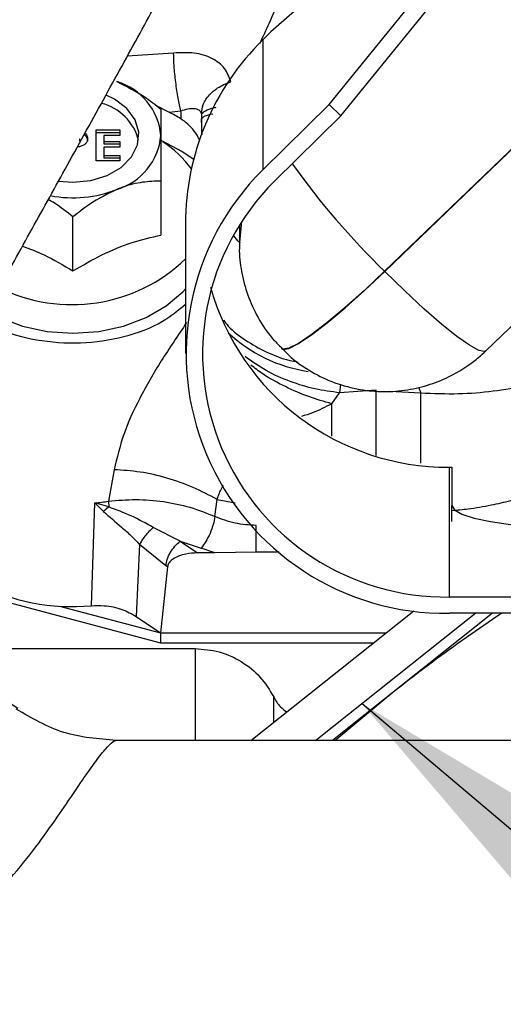
# Model space of a CAD drawing. Units: inches. Extents: x 0.3 to 17.2, y -0.2 to 10.7.
# Drawn here: x 3 to 3, y 3 to 3.2 of the extents above; entities that cross this region are included whole.
import ezdxf

# ---------------------------------------------------------------- set-up
doc = ezdxf.new("R2010")
doc.units = ezdxf.units.IN
doc.header["$MEASUREMENT"] = 0
doc.layers.add('FORMAT', color=7, linetype='Continuous')
doc.styles.add('SLDTEXTSTYLE0', font='TXT', dxfattribs={"width": 0.75})
doc.dimstyles.new('SLDDIMSTYLE0', dxfattribs={"dimtxt": 0.125, "dimasz": 0.13, "dimexe": 0, "dimexo": 0.0625, "dimgap": 0.03125, "dimtad": 0, "dimtih": 1, "dimtoh": 1, "dimlfac": 20, "dimrnd": 1e-09, "dimzin": 12, "dimdsep": 46, "dimtxsty": 'SLDTEXTSTYLE0', "dimsah": 1, "dimcen": 0.09, "dimadec": 0, "dimazin": 3, "dimtfac": 1, "dimtofl": 0, "dimtmove": 0, "dimatfit": 3, "dimfxl": 1, "dimfrac": 2, "dimtolj": 1, "dimtzin": 12, "dimarcsym": 0})
doc.dimstyles.new('SLDDIMSTYLE2', dxfattribs={"dimtxt": 0.18, "dimasz": 0.13, "dimexe": 0, "dimexo": 0.0625, "dimgap": 0, "dimtad": 0, "dimtih": 1, "dimtoh": 1, "dimdec": 0, "dimrnd": 1e-09, "dimzin": 0, "dimdsep": 46, "dimtxsty": 'Standard', "dimsah": 1, "dimcen": 0.09, "dimadec": 0, "dimazin": 0, "dimtfac": 0.13, "dimtdec": 0, "dimtofl": 0, "dimtmove": 0, "dimatfit": 3, "dimfxl": 1, "dimfrac": 2, "dimtolj": 1, "dimtzin": 0, "dimarcsym": 0})

# ---------------------------------------------------------------- blocks, each defined once
blk = doc.blocks.new('_D')
at = {"layer": 'FORMAT'}
for p, q in [((0.8402257635, 3.7503738002), (0.8402257635, 1.4465958283)), ((4.3590757241, 2.6446877355), (4.3590757241, 1.4465958283)), ((0.8402257635, 1.5715958283), (2.3918382478, 1.5715958283)), ((4.3590757241, 1.5715958283), (2.8074632398, 1.5715958283))]:
    blk.add_line(p, q, dxfattribs=at)
for points in [[(0.8402257635, 1.5715958283), (0.9702257635, 1.5515958283), (0.9702257635, 1.5915958283)], [(4.3590757241, 1.5715958283), (4.2290757241, 1.5915958283), (4.2290757241, 1.5515958283)]]:
    blk.add_solid(points, dxfattribs=at)
at = {"layer": 'FORMAT', "insert": (2.3918382478, 1.6335105566), "char_height": 0.125, "attachment_point": 1, "style": 'SLDTEXTSTYLE0'}
blk.add_mtext('70.38', dxfattribs=at)

msp = doc.modelspace()

# ---------------------------------------------------------------- linework, layer by layer
at = {"color": 7, "linetype": 'Continuous', "lineweight": 25}
for p, q in [((3.0123911424, 3.18021843), (2.9876139055, 3.1583504268)), ((3.0593491458, 3.1779213413), (3.0037847792, 3.124327133)), ((3.0038123272, 3.1242994335), (3.0593766937, 3.1778936419)), ((2.9958781221, 3.1480398428), (3.0135548466, 3.1697910839)), ((2.9975399119, 3.1464034743), (3.0152166363, 3.1681547155)), ((3.018147933, 3.1130226079), (3.0737122996, 3.1666168163)), ((2.9876139055, 3.1583504268), (2.9864574129, 3.1572113821)), ((2.9864574129, 3.1572113821), (2.9864574129, 3.1387612632)), ((2.9737958897, 3.1553446012), (2.9672185612, 3.1548847732)), ((2.9712134563, 3.1479532937), (2.9731510764, 3.1469333959)), ((2.9864574129, 3.1387612632), (2.9958781221, 3.1480398428)), ((2.9958781221, 3.1480398428), (2.9975399119, 3.1464034743)), ((2.9731510764, 3.1469333959), (2.9748221401, 3.1471300266)), ((2.974822141, 3.1471300229), (2.974822141, 3.1460138269)), ((2.9777406957, 3.1467073583), (2.9777720865, 3.146007266)), ((2.9881192027, 3.1371248948), (2.9975399119, 3.1464034743)), ((2.9777720865, 3.146007266), (2.9777720865, 3.1438249281)), ((2.9778541951, 3.1437463617), (2.9777720866, 3.146007266)), ((2.9627753791, 3.1444258556), (2.9661407637, 3.1444258556)), ((2.9627753791, 3.1400064383), (2.9627753791, 3.1444258556)), ((2.9627753791, 3.1440723022), (2.9661407637, 3.1440723022)), ((2.963897174, 3.1436326269), (2.963897174, 3.1427827389)), ((2.9661407637, 3.1436326269), (2.963897174, 3.1436326269)), ((2.9661407637, 3.1444258556), (2.9661407637, 3.1436326269)), ((2.9604516611, 3.1428178322), (2.9604516611, 3.1431713856)), ((2.963897174, 3.1427827389), (2.9661407637, 3.1427827389)), ((2.963897174, 3.1427827389), (2.963897174, 3.1424291855)), ((2.963897174, 3.1424291855), (2.9661407637, 3.1424291855)), ((2.963897174, 3.1419895102), (2.963897174, 3.140799667)), ((2.9661407637, 3.1419895102), (2.963897174, 3.1419895102)), ((2.9661407637, 3.1427827389), (2.9661407637, 3.1419895102)), ((2.963897174, 3.140799667), (2.9661407637, 3.140799667)), ((2.963897174, 3.140799667), (2.963897174, 3.1404461136)), ((2.9661407637, 3.140799667), (2.9661407637, 3.1400064383)), ((2.9661407637, 3.1400064383), (2.9627753791, 3.1400064383)), ((2.963897174, 3.1404461136), (2.9661407637, 3.1404461136)), ((2.9719934406, 3.1371598844), (2.9719934406, 3.1294757497)), ((2.9594934406, 3.1243726461), (2.9594934406, 3.1320567807)), ((2.9754753348, 3.1310991192), (2.9754753348, 3.1126490003)), ((2.9831351729, 3.1309433051), (2.9831351729, 3.1279128995)), ((2.9834455238, 3.1314253555), (2.983141447, 3.1284141626)), ((3.0037847792, 3.124327133), (3.0038123272, 3.1242994335)), ((2.9891433246, 3.1133515106), (2.9891708725, 3.1133238112)), ((2.9974946061, 3.1082852719), (2.9973756024, 3.1070547266)), ((2.9962565267, 3.1054979436), (2.9973756024, 3.1070547266)), ((3.002580494, 3.1074166095), (2.9973756024, 3.1070547266)), ((3.0045265859, 3.1073000964), (3.0089044613, 3.1070379915)), ((3.0085910883, 3.10786497), (3.0089044613, 3.1070379915)), ((2.9653550706, 3.0961287187), (2.9645395047, 3.0916586237)), ((3.0129772139, 3.0964831268), (3.0133389145, 3.0964831458)), ((3.0129772139, 3.0780330079), (3.0129772139, 3.0964831268)), ((3.0133389145, 3.0964831458), (3.0133389145, 3.0910566402)), ((3.0133389145, 3.0964831458), (3.0133390401, 3.0941688476)), ((3.0133390402, 3.0941688476), (3.0133390402, 3.0910447185)), ((2.9645395047, 3.0916586237), (2.9645782297, 3.0908310709)), ((2.9796728949, 3.0894790856), (2.9799727084, 3.0919027532)), ((2.9799727097, 3.0919027524), (2.9825339267, 3.0914083535)), ((2.9621075003, 3.0767899029), (2.9625884304, 3.0913969652)), ((2.9625884305, 3.0913969652), (2.9638485468, 3.0901676525)), ((2.9645782297, 3.0908310709), (2.9625884305, 3.0913969652)), ((2.9645782297, 3.0908310709), (2.9638485468, 3.0901676525)), ((3.0133390401, 3.088742342), (3.0133389145, 3.0910566402)), ((2.9747397562, 3.085958828), (2.9709097875, 3.0879288093)), ((2.9747397562, 3.0859588274), (2.9777157624, 3.0849871562)), ((2.9747397562, 3.0859588274), (2.9771679442, 3.0843007511)), ((2.9689633736, 3.0854844337), (2.9684836612, 3.0752662195)), ((2.9726914106, 3.0824803255), (2.9689633737, 3.0854844337)), ((2.9796466638, 3.0843007512), (2.9777157623, 3.0849871562)), ((2.9796466638, 3.0843007511), (2.9771679442, 3.0843007511)), ((2.9855442923, 3.0844301736), (2.9796466638, 3.0843007511)), ((2.9887846388, 3.0844301727), (2.9855442923, 3.0844301727)), ((2.9729231106, 3.0823221103), (2.9719199389, 3.0729197742)), ((2.9729231105, 3.0823221104), (2.9726914106, 3.0824803255)), ((2.9409290143, 3.0797624716), (2.9719199388, 3.0715055607)), ((3.094893938, 3.0780373207), (3.0129772139, 3.0780330079)), ((2.9575694789, 3.0767431668), (2.9719199389, 3.0729197742)), ((2.9684836335, 3.0752662384), (2.9719199389, 3.0729197742)), ((2.984769589, 3.0576489509), (3.0079174106, 3.0760561706)), ((3.0167176549, 3.0757189066), (2.9939939564, 3.0576489509)), ((3.0190859517, 3.0757190313), (2.9963620965, 3.0576489509)), ((3.0948257704, 3.0757230189), (3.0129773396, 3.0757187097)), ((2.9719199389, 3.0729197742), (3.0039732656, 3.0729197742)), ((2.9719199389, 3.0729197742), (2.9719199388, 3.0715055607)), ((2.9719199389, 3.0729197742), (3.0039732656, 3.0729197742)), ((2.9429617481, 3.0707056587), (2.9768550219, 3.0707056587)), ((2.9719199388, 3.0715055607), (3.0021948349, 3.0715055607)), ((2.976855022, 3.0707056587), (2.976855022, 3.0576489509)), ((2.988021658, 3.0602350063), (2.988021658, 3.0638231527)), ((3.0942933997, 3.0576489509), (2.9656041781, 3.0576489509))]:
    msp.add_line(p, q, dxfattribs=at)
at = {"color": 7, "linetype": 'Continuous', "lineweight": 25, "flags": 128}
for points in [[(2.9574526318, 3.1371602089), (2.9594934406, 3.1370012344), (2.9620227854, 3.1372470604), (2.9643645402, 3.1379663066), (2.9663450278, 3.1391056297), (2.9678173645, 3.1405805314), (2.9686723539, 3.1422816249), (2.9688465853, 3.1440827481), (2.9683271368, 3.1458503197), (2.9671525334, 3.1474532471), (2.9654098901, 3.1487726484), (2.9642078014, 3.1493603442)], [(2.9720946464, 3.1429092944), (2.9750166119, 3.1413714372), (2.9766484094, 3.1402638913)], [(2.983141447, 3.1284141626), (2.9831362886, 3.1281242951), (2.9831351729, 3.1279128995)], [(3.0037847792, 3.124327133), (3.0009067145, 3.121620016), (2.9981392522, 3.119154731), (2.9955887444, 3.1170260174), (2.9933532055, 3.1153156807), (2.9915185462, 3.114089448), (2.9901552714, 3.1133944428), (2.9893157709, 3.1132573737), (2.9891441901, 3.1133506437)], [(2.9891707125, 3.1133239722), (2.9893433189, 3.1132296743), (2.9901828194, 3.1133667433), (2.9915460942, 3.1140617485), (2.9933807535, 3.1152879812), (2.9956162923, 3.116998318), (2.9981668002, 3.1191270315), (3.0009342625, 3.1215923165), (3.0038123272, 3.1242994335)], [(3.018147933, 3.1130226079), (3.017983598, 3.1129364602), (3.0171613724, 3.1130905417), (3.0158261505, 3.1138131736), (3.0140292441, 3.1150765856), (3.0118397073, 3.1168322255), (3.0093416828, 3.119012625), (3.0066311682, 3.1215339926), (3.0038123272, 3.1242994335)], [(2.9471692702, 3.1187891882), (2.9490764988, 3.1177572843), (2.9523181263, 3.1165320903), (2.9558354971, 3.1157776195), (2.9594934406, 3.115522866), (2.9631513842, 3.1157776195), (2.966668755, 3.1165320903), (2.9699103825, 3.1177572843), (2.9727516928, 3.1194061181), (2.9750834959, 3.1214152279), (2.9754753348, 3.1218478086)], [(3.0133389145, 3.0910566402), (3.0136991905, 3.090421464), (3.0147661733, 3.0898107351), (3.0164988593, 3.0892479236), (3.0188306623, 3.0887546581), (3.0216719726, 3.0883498943), (3.0249136001, 3.0880491872), (3.0284309709, 3.0878640928), (3.0320889144, 3.0878017241), (3.035746858, 3.087864478), (3.0392642288, 3.0880499428), (3.0425058563, 3.0883509912), (3.0453471666, 3.0887560541), (3.0476789696, 3.0892495653), (3.0494116556, 3.0898125592), (3.0504786384, 3.0904234004), (3.0508389145, 3.0910586146)]]:
    msp.add_lwpolyline(points, dxfattribs=at)
at = {"color": 7, "linetype": 'Continuous', "lineweight": 25}
for centre, radius, start, end in [((3.0121245368, 3.1310510099), 0.0366492335772918, 134.4547258682, 179.924788036), ((2.9631596167, 3.142796453), 0.0088730968290782, 5.3927054466, 73.070335441), ((2.9617857461, 3.1411668302), 0.0072453293195011, 14.0295030321, 76.0463428341), ((2.9622260634, 3.1251020438), 0.0244123707326899, 58.9376135204, 63.4153482858), ((2.9631596167, 3.144464268), 0.0088730968197978, 286.9296645199, 354.6072946024), ((2.9641039433, 3.1300908074), 0.0150453761074173, 35.7351928645, 57.0519023074), ((3.0805286028, 3.2035059666), 0.1102674120444928, 215.405999268, 225.8947029164), ((3.0124613166, 3.1126009426), 0.0368858426012306, 134.8281963121, 270.801578663), ((3.012480703, 3.112598559), 0.0345691169231166, 134.806816102, 270.822958862), ((2.9594856823, 3.151813449), 0.0170292006044284, 259.2565964692, 291.5598075929), ((2.9593716014, 3.1427791598), 0.0231914485241058, 243.4189689904, 313.9780215948), ((3.0127893921, 3.1315310093), 0.0350483858320068, 195.6630534731, 270.3070454546), ((2.9959213923, 3.1308505275), 0.0209568247806875, 226.6811602641, 261.7607925369), ((2.9595826336, 3.1212148757), 0.0299690274229227, 275.7562604294, 279.5204602762), ((2.9593918806, 3.1061107216), 0.0294463071265623, 242.429574891, 275.2914960734)]:
    msp.add_arc(centre, radius, start, end, dxfattribs=at)
for points, knots in [([(2.951660860803726, 3.062163150552627), (2.950309488155075, 3.063088230414643), (2.947352300807832, 3.065112568013804), (2.943970040216779, 3.06901498963935), (2.940413410537703, 3.074387886238824), (2.938037810436049, 3.080058673563978), (2.936963550352785, 3.086116143324748), (2.936647055228891, 3.09069250305831), (2.936778541608418, 3.095100614539775), (2.937735539856847, 3.099838822117965), (2.940085082091868, 3.105541944970169), (2.943829118723182, 3.112642940232563), (2.948454941620286, 3.120885354561943), (2.953369965532108, 3.129777659483639), (2.958518873445087, 3.139117959918804), (2.963747397933213, 3.148585319020733), (2.968972808450475, 3.158038302214949), (2.973511318846039, 3.166411564392544), (2.977326029845935, 3.173676105198147), (2.980429767238491, 3.179810830004434), (2.983168473697664, 3.185417493373206), (2.98539450573081, 3.190156804185581), (2.986981305392652, 3.193655780868074), (2.987829597749949, 3.195620627889428), (2.988141703884005, 3.196343539987566)], [0, 0, 0, 0, 0.0317202618889278, 0.0694129463126075, 0.0992567457372928, 0.1567893600428105, 0.1864557657958308, 0.2176171046601721, 0.2449990209554291, 0.2711034014795721, 0.3102505614905212, 0.3632362679875529, 0.4256284009778513, 0.4921506177645518, 0.558794126960572, 0.6309394862749697, 0.7002982919697416, 0.7666374626733774, 0.8149149407385038, 0.8623549961220625, 0.9082680278218751, 0.9499559751355717, 0.981587660199064, 1, 1, 1, 1]), ([(2.994921390245676, 3.181921561100308), (2.994889603543389, 3.181794406726705), (2.994235833703575, 3.179179171786286), (2.992741589303439, 3.174133840879136), (2.99031428527983, 3.166810422078424), (2.988054891464909, 3.160973556852746), (2.986463016892049, 3.157640625488786), (2.985996800547974, 3.156664501425968)], [0, 0, 0, 0, 0.0148413308696563, 0.3052475974913514, 0.5928593743483078, 0.8807596922194688, 1, 1, 1, 1]), ([(2.98191240278656, 3.151273831829053), (2.98167513499002, 3.151939094313237), (2.981200356601899, 3.153270300041624), (2.979336810392245, 3.154676490271557), (2.976794748490668, 3.155489940757283), (2.974794309602478, 3.155392929398425), (2.973795366128992, 3.155344485597238)], [0, 0, 0, 0, 0.249960013392023, 0.5001758097085445, 0.7504067153815424, 1, 1, 1, 1]), ([(2.974822140512335, 3.147130024885083), (2.974694336579111, 3.147696692663658), (2.974497848101496, 3.14856789972526), (2.974260939656657, 3.150026934960889), (2.9740975342637, 3.15120906433831), (2.973965055528434, 3.152395324820771), (2.973835614612859, 3.153868715602909), (2.973811545363886, 3.15476295329599), (2.973795889762757, 3.155344601217479)], [0, 0, 0, 0, 0.2396964541187346, 0.3685144124385498, 0.49999982100905, 0.631485256937546, 0.7603032884891743, 1, 1, 1, 1]), ([(2.965743440635931, 3.151285015946806), (2.967061625625994, 3.150633979889275), (2.969241757406759, 3.149557238453024), (2.971213774858241, 3.147986934233245), (2.971993440623637, 3.14736609163345)], [0, 0, 0, 0, 0.6046354636417915, 1, 1, 1, 1]), ([(2.977740693028538, 3.146707370624651), (2.977793151912836, 3.147159294131049), (2.977901236960525, 3.148090426662633), (2.978772426357609, 3.149370834104023), (2.980098005384879, 3.150533207525565), (2.981262797471318, 3.151008680452627), (2.981912567473449, 3.151273919243676)], [0, 0, 0, 0, 0.2426940178076143, 0.5000410290727382, 0.7211018641127365, 1, 1, 1, 1]), ([(2.974822141010174, 3.147130022874896), (2.975159857017226, 3.147239397360975), (2.975833496272961, 3.147457565720957), (2.976714899659763, 3.147514610318638), (2.977291084616375, 3.147360299477668), (2.977619116005407, 3.147049644109114), (2.977699370279768, 3.146823702576001), (2.977740695664509, 3.146707358358084)], [0, 0, 0, 0, 0.2503810506704716, 0.4994329587636955, 0.7498770390151154, 0.8712040239894839, 1, 1, 1, 1]), ([(2.977740695701064, 3.146707358316564), (2.977890085086844, 3.146848889624736), (2.978188875380252, 3.147131963156863), (2.979072527184481, 3.147482894129675), (2.979766646067192, 3.147641511051615), (2.979841780343941, 3.14765868039826)], [0, 0, 0, 0, 0.4713713553652022, 0.9427790658449646, 1, 1, 1, 1]), ([(2.971993440623637, 3.14736609163345), (2.971993440623826, 3.146986770000782), (2.971993440624207, 3.146215156940252), (2.971993440624073, 3.144823062394111), (2.971993440624079, 3.143839135312552), (2.97199344062408, 3.143630360504267)], [0, 0, 0, 0, 0.4323884744415579, 0.8795612097182104, 1, 1, 1, 1]), ([(2.977772086573196, 3.146007265967395), (2.977864085941917, 3.146144096305435), (2.978034983076196, 3.14639827101314), (2.978946866549597, 3.146622359840962), (2.979367854115039, 3.146725814517814)], [0, 0, 0, 0, 0.5383318398438871, 1, 1, 1, 1]), ([(2.977469532337657, 3.142964568300302), (2.977458674597298, 3.142993285639146), (2.977294084644307, 3.14342860507895), (2.976743329629726, 3.144263410131361), (2.975857497441633, 3.145293429373494), (2.975167324169708, 3.14577364960786), (2.97482214102407, 3.146013826876148)], [0, 0, 0, 0, 0.0231203660307079, 0.350476234692768, 0.6751472918542996, 1, 1, 1, 1]), ([(2.961059772485856, 3.143716452710716), (2.96109750406587, 3.14369751498423), (2.961272668032634, 3.143609599045071), (2.96145376790817, 3.143353602973511), (2.96156370123629, 3.143062058365147), (2.961571001090556, 3.142878632749716), (2.961573456024086, 3.14281694690269)], [0, 0, 0, 0, 0.0974442122249238, 0.4523721176187087, 0.8158333027772802, 1, 1, 1, 1]), ([(2.96120184252565, 3.143973742069425), (2.96128757357003, 3.143888144771473), (2.961473311657706, 3.143702696448211), (2.961561982670915, 3.143414461914062), (2.961570568588686, 3.143231896765349), (2.961573456024068, 3.143170500292182)], [0, 0, 0, 0, 0.3626342045788035, 0.7856545335617467, 1, 1, 1, 1]), ([(2.97199344062408, 3.143630360504267), (2.971993440624148, 3.142441177673021), (2.971993440624261, 3.140474401167093), (2.971993440623814, 3.138099024198867), (2.971993440623637, 3.137159884393245)], [0, 0, 0, 0, 0.60463546705064, 0.9999999999999999, 0.9999999999999999, 0.9999999999999999, 0.9999999999999999]), ([(2.961573456024068, 3.143170500292182), (2.961552325260226, 3.143000346192088), (2.961515962171588, 3.142707534788288), (2.961186208892832, 3.142356970670474), (2.960778079478817, 3.142122112257692), (2.960449159787103, 3.142041131236349), (2.960282640720676, 3.142000133739355)], [0, 0, 0, 0, 0.3146110605007376, 0.541401624912406, 0.7678297310612296, 1, 1, 1, 1]), ([(2.971993440623637, 3.137159884393245), (2.971137674995545, 3.137129927614432), (2.969396883333498, 3.13706898977226), (2.967238682205319, 3.136557977141881), (2.966005173075256, 3.13607762805088), (2.965743440635959, 3.135975705060415)], [0, 0, 0, 0, 0.4323884736758993, 0.879561208152309, 1, 1, 1, 1]), ([(2.965743440635959, 3.135975705060415), (2.964425255634319, 3.135324668993657), (2.962245123846483, 3.134247927548107), (2.960273106390062, 3.132677623319704), (2.959493440629319, 3.132056780721759)], [0, 0, 0, 0, 0.604635466990884, 1, 1, 1, 1]), ([(2.959493440629319, 3.132056780721759), (2.958645067119569, 3.132750515041925), (2.95751881011629, 3.133671481016845), (2.956286398332929, 3.134349757866565), (2.955982323072282, 3.134517110380274)], [0, 0, 0, 0, 0.7532681326551178, 1, 1, 1, 1]), ([(2.959493440624713, 3.124372646058414), (2.960853515240108, 3.125170750220815), (2.963613684058069, 3.126790442403589), (2.967871310871054, 3.128528868862406), (2.970632429716451, 3.1291631163829), (2.97199344062408, 3.129475749718104)], [0, 0, 0, 0, 0.3300217685935596, 0.6697542801034112, 1, 1, 1, 1]), ([(2.983135172891319, 3.128441145154615), (2.982850037817811, 3.128740647097972), (2.982536561502357, 3.129069918290462), (2.982300252129344, 3.129449311754287), (2.982278887513313, 3.12948361253371)], [0, 0, 0, 0, 0.909590484039, 1, 1, 1, 1]), ([(2.952330837571146, 3.127905774811369), (2.953353431422851, 3.127519828318256), (2.955771592917385, 3.126607167884163), (2.958131495388226, 3.125190330336686), (2.959493440624713, 3.124372646058414)], [0, 0, 0, 0, 0.4228807108277603, 1, 1, 1, 1]), ([(2.983188957212078, 3.128429018692191), (2.983168083846243, 3.128166929573759), (2.983057959134382, 3.12678418714128), (2.983396386950947, 3.124245753551383), (2.984244843862914, 3.120904451320348), (2.985730659950694, 3.117722944587337), (2.987387466821152, 3.115166716854627), (2.988717251738074, 3.113873164128325), (2.989198278725265, 3.113405243517414)], [0, 0, 0, 0, 0.047308046734079, 0.249590078398719, 0.4563976618762746, 0.6665527371402206, 0.8793811463798024, 1, 1, 1, 1]), ([(2.94659740000865, 3.117553894200642), (2.947221919730646, 3.117141293381749), (2.949385913148433, 3.115711610018977), (2.95427087161385, 3.114428372059537), (2.960580581498237, 3.113912238411169), (2.966818704502399, 3.114864393201784), (2.972066898244435, 3.116805807132228), (2.9744512366682, 3.118808555346593), (2.975475334755195, 3.119668756480216)], [0, 0, 0, 0, 0.0786404774115772, 0.2724933568896031, 0.4663462363676298, 0.6601991158456584, 0.8540519953236853, 1, 1, 1, 1]), ([(2.975642658511136, 3.117038723920197), (2.97502992222414, 3.116126992262563), (2.97380841896755, 3.114309435162428), (2.972032642407602, 3.111595971147933), (2.970404780703763, 3.108908133041731), (2.968480636289747, 3.105398649948419), (2.96652046465702, 3.101099491609317), (2.965743563097429, 3.097785761540267), (2.965355070626809, 3.096128718681233)], [0, 0, 0, 0, 0.1253555414112299, 0.249899027225147, 0.3713123799334401, 0.5003344287045632, 0.7501404008271291, 0.9999999999999999, 0.9999999999999999, 0.9999999999999999, 0.9999999999999999]), ([(2.980890239321463, 3.117377259773424), (2.981107938990171, 3.117094724960181), (2.981924771256194, 3.116034624349548), (2.983959461331209, 3.114475558298891), (2.986902177037974, 3.112835787197611), (2.989467748507463, 3.111812183600501), (2.991061782403665, 3.111504762529976), (2.991447817948544, 3.111430312757765)], [0, 0, 0, 0, 0.0986602063334462, 0.3701835670388919, 0.6417069277443384, 0.9132302884497834, 1, 1, 1, 1]), ([(3.008904461338829, 3.10703799152637), (3.010698979666234, 3.106969446129122), (3.014165898852178, 3.10683701986788), (3.01921256331336, 3.107241166060476), (3.023237272546149, 3.107965399378177), (3.026347111981337, 3.108818477648208), (3.028648152254297, 3.109610141103598), (3.030873788110665, 3.11056475923375), (3.033012900853255, 3.11161598891886), (3.035051611036272, 3.112766751902493), (3.036258387170497, 3.113758910481878), (3.03685913959155, 3.114252822858605)], [0, 0, 0, 0, 0.1752439580167007, 0.3385625161860282, 0.4999472342501889, 0.5851108497651196, 0.6667279358970574, 0.7500012113414056, 0.835870702778197, 0.9182938161641616, 1, 1, 1, 1]), ([(2.989222793999187, 3.113376688654629), (2.989643762787324, 3.112935015236546), (2.990885636477805, 3.111632062112324), (2.993411709912941, 3.10994647212342), (2.996702368988915, 3.108376507265428), (3.000179400713313, 3.107455156701576), (3.003664004055528, 3.107143787494763), (3.007024875856489, 3.107395416139387), (3.010249717635387, 3.108172949596239), (3.013131944354225, 3.109377368741497), (3.015409067156975, 3.110741003327011), (3.017005372880729, 3.111979948870351), (3.017830818442571, 3.112702732031505), (3.018150245415133, 3.113025200117215), (3.018154323929544, 3.113029317461232)], [0, 0, 0, 0, 0.0569424026750112, 0.1679822204107843, 0.2811250106518958, 0.396762783540263, 0.5020315651774555, 0.6067864773809717, 0.7103542096257347, 0.810740400192817, 0.897610870196383, 0.9575755415320826, 0.9994583151077117, 1, 1, 1, 1]), ([(2.997375499562887, 3.107054736605392), (2.996213517570002, 3.107210333330003), (2.993823831580957, 3.107530327370374), (2.990286786452521, 3.108615517238357), (2.986860861044142, 3.110135338157312), (2.984913699623525, 3.111509877693462), (2.983939140511122, 3.112197838134816)], [0, 0, 0, 0, 0.2350366798596121, 0.4833670953693958, 0.7414239519926366, 1, 1, 1, 1]), ([(2.996254265526066, 3.105497006922572), (2.995164226834414, 3.105811542512595), (2.99292602354647, 3.106457386185079), (2.98961971876061, 3.107909624943725), (2.986809024828083, 3.109434073683718), (2.985316947998898, 3.11057099973804), (2.984753176109241, 3.111000580130623)], [0, 0, 0, 0, 0.2625551103452876, 0.5391108735327836, 0.8258559286834909, 0.9999999999999999, 0.9999999999999999, 0.9999999999999999, 0.9999999999999999]), ([(3.002580494003976, 3.09812997269134), (3.002580494003976, 3.09878585573538), (3.002580494003976, 3.100891231781851), (3.002580494003976, 3.104208972582695), (3.002580494003976, 3.106366644370827), (3.002580494003976, 3.107416609513069)], [0, 0, 0, 0, 0.1885094496965612, 0.6051128833573549, 1, 1, 1, 1]), ([(3.0089044613103, 3.097048612525134), (3.0089044613103, 3.097675640986274), (3.0089044613103, 3.099872289799968), (3.0089044613103, 3.10351670585269), (3.0089044613103, 3.105885755081763), (3.0089044613103, 3.107037991513718)], [0, 0, 0, 0, 0.1702507989595805, 0.5964341951646579, 1, 1, 1, 1]), ([(2.996256526592898, 3.105495546881961), (2.995361485600163, 3.105035534975895), (2.993992874749326, 3.104332128884703), (2.992495002014634, 3.103862934448555), (2.991976704663718, 3.103700582716204)], [0, 0, 0, 0, 0.6539777119168753, 1, 1, 1, 1]), ([(2.9962565266603, 3.100913430137593), (2.9962565266603, 3.101255709043091), (2.996256526660301, 3.102936912687285), (2.9962565266603, 3.104362552234426), (2.9962565266603, 3.105497943574269)], [0, 0, 0, 0, 0.2035915795691986, 1, 1, 1, 1]), ([(3.035025404175367, 3.09761253148649), (3.032881741817636, 3.096315361093558), (3.030018802492189, 3.094582942685248), (3.026032890599329, 3.0930552999074), (3.023774644450267, 3.092297277628663), (3.021851142472349, 3.091753012635631), (3.020291268742616, 3.091366094878953), (3.018293082368283, 3.090933073413657), (3.01598046633082, 3.09052450719199), (3.014106066345995, 3.090356596089672), (3.013339040149289, 3.090287884920638)], [0, 0, 0, 0, 0.3314949143446111, 0.4427235581389635, 0.5537693302360461, 0.6397169555140435, 0.7001618712516855, 0.7602470413896679, 0.9018903107764132, 1, 1, 1, 1]), ([(2.979972709614126, 3.091902752344786), (2.978850696955156, 3.092498710286957), (2.976584078305114, 3.093702626638138), (2.972844163935855, 3.09499969104579), (2.96902913343205, 3.095886765722185), (2.966571592911465, 3.096048605391302), (2.965355070613506, 3.096128718644583)], [0, 0, 0, 0, 0.2475080094697776, 0.4999999472500289, 0.7524918885138612, 1, 1, 1, 1]), ([(2.979972710513551, 3.091902753156423), (2.979976276925411, 3.09191118808277), (2.979986355348134, 3.091935024576341), (2.980009864848222, 3.092008118148876), (2.980066648724274, 3.092184577215304), (2.980199098986301, 3.092571000777915), (2.980438950842105, 3.093158819701608), (2.98071489520084, 3.09363308314063), (2.980860742040297, 3.093883748977642)], [0, 0, 0, 0, 0.0135161827179974, 0.0381957576366335, 0.1110196047952458, 0.2810366616654881, 0.6200011804492631, 1, 1, 1, 1]), ([(2.9645395046603, 3.091658623702353), (2.965833123267091, 3.091770578037117), (2.968413928161118, 3.091993930030935), (2.972349774994391, 3.091658776829134), (2.976190375766141, 3.090882428921548), (2.978510015209416, 3.089947688726422), (2.9796728948103, 3.089479085595797)], [0, 0, 0, 0, 0.2506745615305882, 0.5001026823592317, 0.7493919173919859, 1, 1, 1, 1]), ([(2.963848561597543, 3.090168050619045), (2.964675708944168, 3.089458750453858), (2.965923913048152, 3.088388383268671), (2.967744650819503, 3.086786981246954), (2.968561084850838, 3.085914391735751), (2.968963373007808, 3.08548443363408)], [0, 0, 0, 0, 0.4991218408094322, 0.7531982453039164, 0.9999999999999999, 0.9999999999999999, 0.9999999999999999, 0.9999999999999999]), ([(2.970909787543678, 3.087928809269132), (2.969870135639257, 3.088497230556573), (2.967790895743357, 3.08963403818757), (2.9656490964116, 3.090432068155351), (2.964578229663688, 3.090831070874076)], [0, 0, 0, 0, 0.5000153693044388, 0.9999999999999999, 0.9999999999999999, 0.9999999999999999, 0.9999999999999999]), ([(2.9796728948103, 3.089479085595797), (2.979603547025393, 3.089107580484785), (2.97946074204763, 3.088342555629439), (2.978988811294399, 3.087071243032682), (2.978384602268331, 3.085872644127556), (2.977934390510754, 3.085276601516965), (2.9777157623603, 3.084987156180738)], [0, 0, 0, 0, 0.2428059084047786, 0.4999999985152462, 0.7571940898659486, 1, 1, 1, 1]), ([(2.985544292310299, 3.088214188519288), (2.984524822125265, 3.088269489232494), (2.982453741807363, 3.088381834076286), (2.980609384359907, 3.089109570668652), (2.979672894855561, 3.089479085635297)], [0, 0, 0, 0, 0.4922407770586643, 1, 1, 1, 1]), ([(2.970909891526023, 3.087927747349147), (2.970699994557736, 3.08773307477468), (2.970270431454699, 3.087334669043301), (2.969692150564029, 3.086667676414752), (2.969221101751668, 3.086017530431104), (2.969047970656812, 3.085659418040913), (2.968963373650898, 3.085484433668431)], [0, 0, 0, 0, 0.2443139021859414, 0.4999988270183048, 0.7556845451567517, 1, 1, 1, 1]), ([(2.977167944168801, 3.084300751131256), (2.976620256417694, 3.084268735675673), (2.975695765458911, 3.084214693935341), (2.974403402682839, 3.083848039410584), (2.973543796954452, 3.083372972953897), (2.973048830074734, 3.082802563126516), (2.972964977333694, 3.082482109526124), (2.972923110521145, 3.082322110334066)], [0, 0, 0, 0, 0.2961409964025222, 0.499882776537653, 0.7499279743056619, 0.8751416054669676, 1, 1, 1, 1]), ([(2.962107496315003, 3.076789934189216), (2.962713207734604, 3.076809384341968), (2.96420051622791, 3.076857143681563), (2.966497705068835, 3.07638846826189), (2.967836781963472, 3.075631768246795), (2.968483633518047, 3.075266238393304)], [0, 0, 0, 0, 0.2620857888738556, 0.6435447758667507, 1, 1, 1, 1]), ([(2.996713696895552, 3.057648950904088), (3.001224951028924, 3.06144873344787), (3.008699831201265, 3.067744747451075), (3.01705324278254, 3.073455077865264), (3.020365187255992, 3.07571909862766)], [0, 0, 0, 0, 0.6035219333768731, 1, 1, 1, 1]), ([(2.976855021791702, 3.070705658704715), (2.978019450206455, 3.07060810766161), (2.980427372046486, 3.070406381832668), (2.983634310909385, 3.068876269905398), (2.986322488256225, 3.066659716943786), (2.987438840667807, 3.064796097825951), (2.988021658121543, 3.0638231526003)], [0, 0, 0, 0, 0.2209744948970546, 0.4569532189447002, 0.7164899373073392, 1, 1, 1, 1]), ([(2.988021658115401, 3.0638231526003), (2.988298159779314, 3.063328248761205), (2.988738825678074, 3.06253951121088), (2.989555296264961, 3.061925263301302), (2.989859461551062, 3.061696433391009)], [0, 0, 0, 0, 0.6274632656858777, 1, 1, 1, 1]), ([(2.965624365371609, 3.057648937043003), (2.963087709569117, 3.057848285513664), (2.958016719973538, 3.058246799974957), (2.953627268060702, 3.060821776709344), (2.951433547070715, 3.062108675534784)], [0, 0, 0, 0, 0.5002289503222955, 1, 1, 1, 1]), ([(2.863003350635279, 3.032453294852243), (2.867506991352121, 3.030914203037064), (2.87650627741075, 3.027838751777487), (2.888232495948199, 3.024928226298442), (2.897760499438776, 3.023228552687382), (2.905097988288091, 3.022351948764025), (2.912390618722235, 3.02199814796105), (2.919694322599026, 3.022292824148361), (2.926815274204032, 3.023373166831826), (2.933770382963766, 3.025484481229948), (2.939079968628229, 3.028172264670508), (2.942896896244819, 3.030780831731045), (2.946399493306906, 3.033613610679085), (2.950185609428756, 3.037437329311744), (2.95390612702824, 3.042023748553208), (2.956979360116041, 3.046305565657044), (2.959541502029742, 3.050088474845492), (2.961665440638922, 3.05321875593397), (2.963395587827627, 3.055604642182062), (2.964697091614418, 3.057107904777866), (2.965404567333839, 3.057690018765492), (2.965576250613462, 3.057618205715746), (2.965604178102, 3.057606523983384)], [0, 0, 0, 0, 0.0991319151692474, 0.1980878400916363, 0.2478158575801069, 0.2974641244276245, 0.3491724396638249, 0.3968779213321798, 0.4466284463760142, 0.4961799306113459, 0.5458730431206918, 0.570401088982814, 0.595498093515609, 0.6449942068567257, 0.6940715764876031, 0.7436345358036227, 0.792846576770701, 0.8421289862918683, 0.8916597722425244, 0.9408130817298188, 0.9903721434885896, 1, 1, 1, 1])]:
    msp.add_open_spline(points, degree=3, knots=knots, dxfattribs=at)
for points in [[(2.985544292310299, 3.084430172702914), (2.985544292310299, 3.084733285271555), (2.985544292310299, 3.085339510408835), (2.9855442923103, 3.086333723663884), (2.985544292310299, 3.087323115029968), (2.985544292310299, 3.087917164015447), (2.985544292310299, 3.088214188508187)], [(2.97269141058897, 3.082480325504358), (2.9727337398259, 3.082773892763482), (2.972818398299762, 3.083361027281728), (2.973297069932129, 3.08436205247322), (2.973960320715407, 3.085300240727364), (2.9744799443495, 3.085739298507864), (2.974739756166547, 3.085958827398114)]]:
    msp.add_open_spline(points, degree=3, dxfattribs=at)

# ---------------------------------------------------------------- dimensions: what is measured, and where the dimension line sits
at = {"layer": 'FORMAT'}
dim = msp.add_linear_dim(base=(4.3590757241, 1.5715958283), p1=(0.8402257635, 3.8003738002), p2=(4.3590757241, 2.6946877355), dimstyle='SLDDIMSTYLE0', dxfattribs=at)
dim.commit()
dim.dimension.update_dxf_attribs({"geometry": '_D', "text_midpoint": (2.5996507438, 1.5715958283), "dimtype": 160})

# ---------------------------------------------------------------- leaders
msp.add_leader([(3.0005682145, 3.0628768213), (4.5436385186, 1.75886245)], dimstyle='SLDDIMSTYLE2', dxfattribs=at)

doc.saveas('drawing.dxf')
